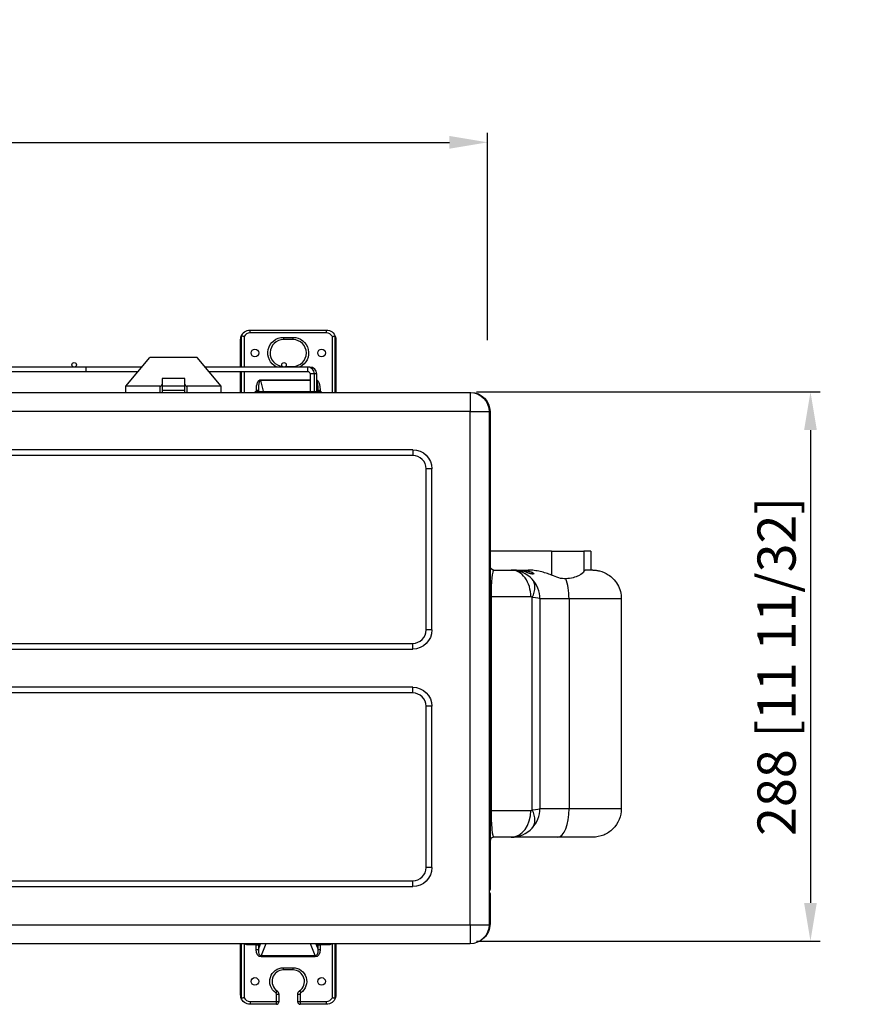
# Model space of a CAD drawing. Units: millimetres. Extents: x 4269 to 13402, y 706 to 4194.
# Drawn here: x 9847 to 10291, y 2625 to 3141 of the extents above; entities that cross this region are included whole.
import ezdxf

# ---------------------------------------------------------------- set-up
doc = ezdxf.new("R2010")
doc.units = ezdxf.units.MM
doc.layers.add('LG-DIMENSION', color=7, linetype='Continuous')
doc.layers.add('LG-Product', color=3, linetype='Continuous')
doc.styles.add('GHS', font='txt')
doc.dimstyles.new('LG_DIM', dxfattribs={"dimtxt": 20, "dimasz": 20, "dimexe": 5, "dimexo": 10, "dimgap": 5, "dimtad": 1, "dimtoh": 1, "dimdec": 0, "dimzin": 0, "dimdsep": 46, "dimtxsty": 'GHS', "dimcen": 0.09, "dimclrd": 7, "dimclre": 7, "dimadec": 0, "dimazin": 0, "dimtfac": 1, "dimtdec": 0, "dimtofl": 0, "dimtmove": 0, "dimatfit": 0, "dimfxl": 30, "dimtolj": 1, "dimtzin": 0, "dimarcsym": 0})

# ---------------------------------------------------------------- blocks, each defined once
blk = doc.blocks.new('*D11')
at = {"layer": 'Defpoints', "color": 0, "transparency": 16777216}
for p in [(10092.72, 3076.7), (9323, 2962.93), (10092.72, 2962.93)]:
    blk.add_point(p, dxfattribs=at)
at = {"layer": 'LG-DIMENSION', "color": 7, "lineweight": -2, "transparency": 16777216}
for p, q in [((9323, 2972.93), (9323, 3081.7)), ((10092.72, 2972.93), (10092.72, 3081.7)), ((9343, 3076.7), (10072.72, 3076.7))]:
    blk.add_line(p, q, dxfattribs=at)
at = {"layer": 'LG-DIMENSION', "color": 7, "transparency": 16777216}
for points in [[(9343, 3080.03), (9343, 3073.36), (9323, 3076.7)], [(10072.72, 3080.03), (10072.72, 3073.36), (10092.72, 3076.7)]]:
    blk.add_solid(points, dxfattribs=at)
at = {"layer": 'LG-DIMENSION', "color": 0, "transparency": 16777216, "insert": (9707.86, 3094.47), "char_height": 20, "attachment_point": 5, "style": 'GHS'}
blk.add_mtext('\\A1;770 [30 5/16]', dxfattribs=at)
blk = doc.blocks.new('*D13')
at = {"layer": 'Defpoints', "color": 0, "transparency": 16777216}
for p in [(10076.89, 2945.91), (10076.89, 2658.05), (10261.98, 2658.05)]:
    blk.add_point(p, dxfattribs=at)
at = {"layer": 'LG-DIMENSION', "color": 7, "lineweight": -2, "transparency": 16777216}
for p, q in [((10086.89, 2945.91), (10266.98, 2945.91)), ((10261.98, 2925.91), (10261.98, 2678.05)), ((10086.89, 2658.05), (10266.98, 2658.05))]:
    blk.add_line(p, q, dxfattribs=at)
at = {"layer": 'LG-DIMENSION', "color": 7, "transparency": 16777216}
for points in [[(10258.65, 2925.91), (10265.31, 2925.91), (10261.98, 2945.91)], [(10258.65, 2678.05), (10265.31, 2678.05), (10261.98, 2658.05)]]:
    blk.add_solid(points, dxfattribs=at)
at = {"layer": 'LG-DIMENSION', "color": 0, "transparency": 16777216, "insert": (10244.21, 2801.98), "char_height": 20, "attachment_point": 5, "rotation": 90, "style": 'GHS'}
blk.add_mtext('\\A1;288 [11 11/32]', dxfattribs=at)

msp = doc.modelspace()

# ---------------------------------------------------------------- linework, layer by layer
at = {"layer": 'LG-Product', "color": 3, "linetype": 'Continuous'}
for p, q in [((9968.2, 2978.29), (10008.2, 2978.29)), ((9968.2, 2976.79), (9968.2, 2978.29)), ((10008.2, 2976.79), (10008.2, 2978.29)), ((9963.2, 2958.93), (9963.2, 2973.29)), ((9963.43, 2974.78), (9963.43, 2958.93)), ((9963.72, 2958.93), (9963.72, 2975.17)), ((9965.08, 2974.87), (9965.08, 2958.93)), ((10008.2, 2976.79), (9968.2, 2976.79)), ((9985.7, 2974.49), (9990.7, 2974.49)), ((9985.7, 2974.49), (9985.7, 2973.29)), ((9990.7, 2973.29), (9985.7, 2973.29)), ((9990.7, 2973.29), (9990.7, 2974.49)), ((10011.32, 2945.59), (10011.32, 2974.87)), ((10012.69, 2975.17), (10012.69, 2945.59)), ((10012.97, 2945.59), (10012.97, 2974.78)), ((10013.2, 2973.29), (10013.2, 2945.59)), ((9903.06, 2948.84), (9915.65, 2963.84)), ((9940.47, 2963.84), (9915.65, 2963.84)), ((9953.06, 2948.84), (9940.47, 2963.84)), ((9882.12, 2958.93), (9429.82, 2958.93)), ((9911.52, 2958.93), (9882.12, 2958.93)), ((9882.12, 2958.93), (9882.12, 2956.63)), ((9998.29, 2958.93), (9944.58, 2958.93)), ((9985.7, 2958.93), (9985.7, 2958.96)), ((9986.8, 2959.29), (9990.7, 2959.29)), ((9990.7, 2959.29), (9990.7, 2958.93)), ((9999.54, 2958.93), (9998.29, 2958.93)), ((9998.29, 2958.93), (9998.29, 2956.63)), ((9999.54, 2958.93), (9999.54, 2958.71)), ((9429.82, 2956.63), (9882.12, 2956.63)), ((9882.12, 2956.63), (9909.59, 2956.63)), ((9934.06, 2952.86), (9922.06, 2952.86)), ((9922.06, 2952.86), (9922.06, 2950.03)), ((9934.06, 2950.03), (9934.06, 2952.86)), ((9946.51, 2956.63), (9998.29, 2956.63)), ((9963.2, 2945.59), (9963.2, 2956.63)), ((9963.43, 2956.63), (9963.43, 2945.59)), ((9963.72, 2945.59), (9963.72, 2956.63)), ((9965.08, 2956.63), (9965.08, 2945.59)), ((9973.74, 2952.27), (9999.64, 2952.27)), ((9973.74, 2952.27), (9973.74, 2951.82)), ((9999.64, 2955.28), (9999.64, 2945.59)), ((10001.94, 2955.28), (9999.64, 2955.28)), ((10001.94, 2945.59), (10001.94, 2955.28)), ((10003.19, 2955.28), (10001.94, 2955.28)), ((10003.19, 2945.59), (10003.19, 2955.28)), ((9903.06, 2945.59), (9903.06, 2948.84)), ((9921.06, 2948.84), (9903.06, 2948.84)), ((9921.06, 2945.59), (9921.06, 2948.84)), ((9922.06, 2950.03), (9922.06, 2945.59)), ((9934.06, 2948.92), (9922.06, 2948.92)), ((9934.06, 2948.84), (9922.06, 2948.84)), ((9934.06, 2945.59), (9934.06, 2950.03)), ((9935.06, 2948.84), (9935.06, 2945.59)), ((9953.06, 2948.84), (9935.06, 2948.84)), ((9953.06, 2945.59), (9953.06, 2948.84)), ((9973.74, 2951.82), (9975.18, 2945.59)), ((9999.64, 2951.82), (9973.74, 2951.82)), ((9333.5, 2945.59), (10083.5, 2945.59)), ((9922.06, 2946.84), (9934.06, 2946.84)), ((10005.7, 2945.99), (9970.7, 2945.99)), ((9971.48, 2945.59), (9971.48, 2946.76)), ((9971.48, 2946.76), (9972.58, 2946.76)), ((9972.85, 2945.59), (9972.58, 2946.76)), ((9972.58, 2946.76), (9972.58, 2945.59)), ((10003.82, 2946.76), (10003.55, 2945.59)), ((10003.82, 2945.59), (10003.82, 2946.76)), ((10003.82, 2946.76), (10004.92, 2946.76)), ((10004.92, 2946.76), (10004.92, 2945.59)), ((10083.5, 2945.59), (10084, 2945.59)), ((10083.5, 2945.59), (10083.5, 2935.59)), ((10084, 2945.58), (10084, 2945.59)), ((10083.5, 2935.59), (9333.5, 2935.59)), ((10083.5, 2666.59), (10083.5, 2935.59)), ((10083.5, 2935.59), (10093.5, 2935.59)), ((10093.5, 2935.59), (10093.5, 2886.44)), ((10094, 2935.59), (10093.5, 2935.59)), ((10094, 2935.59), (10094, 2684.99)), ((10053.5, 2915.59), (9363.5, 2915.59)), ((10053.5, 2912.59), (9363.5, 2912.59)), ((10053.5, 2915.59), (10053.5, 2912.59)), ((10060.5, 2821.09), (10060.5, 2905.59)), ((10063.5, 2905.59), (10060.5, 2905.59)), ((10063.5, 2821.09), (10063.5, 2905.59)), ((10093.5, 2884.44), (10093.5, 2716.14)), ((10126.28, 2862.48), (10094, 2862.48)), ((10126.28, 2862.48), (10126.28, 2849.81)), ((10126.28, 2862.48), (10143.24, 2862.48)), ((10143.24, 2862.48), (10143.24, 2851.78)), ((10146.83, 2862.48), (10143.24, 2862.48)), ((10146.83, 2862.48), (10146.83, 2852.48)), ((10096, 2852.48), (10105.12, 2852.48)), ((10105.12, 2852.48), (10106.59, 2852.48)), ((10106.59, 2852.48), (10110.29, 2852.48)), ((10110.29, 2852.15), (10108.27, 2852.15)), ((10110.29, 2852.48), (10114.05, 2852.48)), ((10110.29, 2852.15), (10110.29, 2852.48)), ((10147.82, 2852.48), (10143.8, 2852.48)), ((10094, 2838.48), (10094, 2726.48)), ((10094.54, 2838.48), (10094, 2838.48)), ((10094.54, 2838.48), (10094.54, 2726.48)), ((10115.38, 2838.48), (10094.54, 2838.48)), ((10116.12, 2726.8), (10116.12, 2838.16)), ((10120.12, 2837.48), (10120.12, 2727.48)), ((10135.4, 2837.48), (10120.12, 2837.48)), ((10135.4, 2837.48), (10135.4, 2727.48)), ((10162.82, 2837.48), (10135.4, 2837.48)), ((10162.82, 2837.48), (10162.82, 2727.48)), ((10063.5, 2821.09), (10060.5, 2821.09)), ((9363.5, 2814.09), (10053.5, 2814.09)), ((10053.5, 2811.09), (10053.5, 2814.09)), ((9363.5, 2811.09), (10053.5, 2811.09)), ((10053.5, 2791.09), (9363.5, 2791.09)), ((10053.5, 2788.09), (9363.5, 2788.09)), ((10053.5, 2788.09), (10053.5, 2791.09)), ((10063.5, 2781.09), (10060.5, 2781.09)), ((10060.5, 2696.59), (10060.5, 2781.09)), ((10063.5, 2696.59), (10063.5, 2781.09)), ((10094.54, 2726.48), (10094, 2726.48)), ((10094.54, 2726.48), (10115.38, 2726.48)), ((10120.12, 2727.48), (10135.4, 2727.48)), ((10135.4, 2727.48), (10162.82, 2727.48)), ((10093.5, 2714.14), (10093.5, 2666.59)), ((10105.12, 2712.48), (10096, 2712.48)), ((10129.57, 2712.48), (10105.12, 2712.48)), ((10147.82, 2712.48), (10129.57, 2712.48)), ((10063.5, 2696.59), (10060.5, 2696.59)), ((9363.5, 2689.59), (10053.5, 2689.59)), ((10053.5, 2686.59), (10053.5, 2689.59)), ((9363.5, 2686.59), (10053.5, 2686.59)), ((10094, 2682.89), (10094, 2667.09)), ((9333.5, 2666.59), (10083.5, 2666.59)), ((10083.5, 2666.59), (10093.5, 2666.59)), ((10083.5, 2666.59), (10083.5, 2656.59)), ((10094, 2667.09), (10093.5, 2667.09)), ((10083.5, 2656.59), (9730.21, 2656.59)), ((9963.2, 2629.89), (9963.2, 2656.6)), ((9963.43, 2656.59), (9963.43, 2628.4)), ((9963.72, 2628.01), (9963.72, 2656.59)), ((9965.08, 2656.58), (9965.08, 2628.31)), ((9966.97, 2656.12), (9966.97, 2656.59)), ((9971.44, 2656.12), (9966.97, 2656.12)), ((9971.44, 2656.12), (9971.44, 2656.59)), ((9971.44, 2653.66), (9971.44, 2656.12)), ((9971.44, 2656.12), (9972.57, 2656.12)), ((9971.44, 2653.66), (9972.57, 2653.66)), ((9972.57, 2653.66), (9973.74, 2656.59)), ((9973.48, 2656.59), (9972.57, 2656.12)), ((9972.57, 2656.12), (9972.57, 2653.66)), ((9976.5, 2656.59), (9974.06, 2650.46)), ((10002.34, 2650.46), (9999.9, 2656.59)), ((10002.66, 2656.59), (10003.83, 2653.66)), ((10003.83, 2656.12), (10002.92, 2656.59)), ((10003.83, 2653.66), (10003.83, 2656.12)), ((10003.83, 2656.12), (10004.96, 2656.12)), ((10003.83, 2653.66), (10004.96, 2653.66)), ((10004.96, 2656.12), (10004.96, 2656.59)), ((10009.43, 2656.12), (10004.96, 2656.12)), ((10004.96, 2656.12), (10004.96, 2653.66)), ((10009.43, 2656.12), (10009.43, 2656.59)), ((10011.32, 2628.31), (10011.32, 2656.58)), ((10012.69, 2656.59), (10012.69, 2628.01)), ((10012.97, 2628.4), (10012.97, 2656.59)), ((10013.2, 2656.6), (10013.2, 2629.89)), ((9974.06, 2650.46), (10002.34, 2650.46)), ((9974.06, 2649.71), (9974.06, 2650.46)), ((10002.34, 2649.71), (9974.06, 2649.71)), ((10002.34, 2649.71), (10002.34, 2650.46)), ((9985.7, 2644.09), (9990.7, 2644.09)), ((9985.7, 2642.89), (9985.7, 2644.09)), ((9990.7, 2642.89), (9985.7, 2642.89)), ((9990.7, 2642.89), (9990.7, 2644.09)), ((9982.33, 2631.93), (9981.65, 2630.94)), ((9982, 2626.39), (9982, 2630.28)), ((9982, 2630.28), (9983.2, 2630.28)), ((9983.2, 2630.28), (9983.2, 2626.39)), ((9993.2, 2626.39), (9993.2, 2630.28)), ((9993.2, 2630.28), (9994.4, 2630.28)), ((9994.08, 2631.93), (9994.75, 2630.94)), ((9994.4, 2630.28), (9994.4, 2626.39)), ((9968.2, 2626.39), (9982, 2626.39)), ((9968.2, 2626.39), (9968.2, 2624.89)), ((9982, 2624.89), (9968.2, 2624.89)), ((9982, 2626.39), (9983.2, 2626.39)), ((9982, 2624.89), (9982, 2626.39)), ((9983.2, 2626.39), (9983.2, 2626.09)), ((9993.2, 2626.39), (9994.4, 2626.39)), ((9993.2, 2626.09), (9993.2, 2626.39)), ((9994.4, 2626.39), (10008.2, 2626.39)), ((9994.4, 2626.39), (9994.4, 2624.89)), ((10008.2, 2624.89), (9994.4, 2624.89)), ((10008.2, 2624.89), (10008.2, 2626.39))]:
    msp.add_line(p, q, dxfattribs=at)
for centre, radius in [((9970.7, 2966.29), 2), ((10005.7, 2966.29), 2), ((9875.97, 2960.08), 1.15), ((9985.97, 2960.08), 1.15), ((9970.7, 2636.89), 2), ((10005.7, 2636.89), 2)]:
    msp.add_circle(centre, radius, dxfattribs=at)
at = {"layer": 'LG-Product', "color": 3, "linetype": 'Continuous', "extrusion": (0, 0, -1)}
for centre, radius, start, end in [((-9968.2, 2973.29), 5, 17.4046, 90), ((-10008.2, 2973.29), 5, 90, 162.5954), ((-9985.7, 2966.29), 8.2, 296.1956, 90), ((-9990.7, 2966.29), 8.2, 90, 243.8044), ((-9998.29, 2955.28), 1.35, 90, 180), ((-10083.5, 2935.59), 10, 90, 180), ((-10084, 2935.59), 10, 90, 180), ((-10053.5, 2905.59), 10, 90, 180), ((-10096, 2854.48), 2, 270, 0), ((-10053.5, 2821.09), 10, 180, 270), ((-10053.5, 2781.09), 10, 90, 180), ((-10053.5, 2696.59), 10, 180, 270), ((-10083.5, 2666.59), 10, 180, 270), ((-10084, 2667.09), 10, 180, 227.025), ((-9985.7, 2636.89), 7.2, 304.2289, 90), ((-9990.7, 2636.89), 7.2, 90, 235.7711), ((-9968.2, 2629.89), 5, 270, 342.5954), ((-9981.2, 2630.28), 2, 124.2289, 180), ((-9995.2, 2630.28), 2, 0, 55.7711), ((-10008.2, 2629.89), 5, 197.4046, 270)]:
    msp.add_arc(centre, radius, start, end, dxfattribs=at)
at = {"layer": 'LG-Product', "color": 3, "linetype": 'Continuous'}
for centre, radius, start, end in [((9968.2, 2973.29), 3.5, 90, 153.102), ((9985.7, 2966.29), 7, 90, 265.1963), ((9990.7, 2966.29), 7, 270, 90), ((10008.2, 2973.29), 3.5, 26.898, 90), ((9998.29, 2955.28), 3.65, 0, 90), ((9999.54, 2955.28), 3.65, 0, 90), ((10053.5, 2905.59), 7, 0, 90), ((10105.12, 2837.48), 15, 42.8789, 90), ((10105.12, 2837.48), 15, 0, 42.8789), ((10115.38, 2837.48), 1, 42.8789, 90), ((10053.5, 2821.09), 7, 270, 0), ((10053.5, 2781.09), 7, 0, 90), ((10115.38, 2727.48), 1, 270, 317.1211), ((10105.12, 2727.48), 15, 317.1211, 0), ((10105.12, 2727.48), 15, 270, 317.1211), ((10096, 2710.48), 2, 90, 180), ((10053.5, 2696.59), 7, 270, 0), ((10093, 2684.99), 1, 300.0009, 0), ((9985.7, 2636.89), 6, 90, 235.7711), ((9990.7, 2636.89), 6, 304.2289, 90), ((9968.2, 2629.89), 3.5, 206.898, 270), ((9981.2, 2630.28), 0.8, 0, 55.7711), ((9995.2, 2630.28), 0.8, 124.2289, 180), ((10008.2, 2629.89), 3.5, 270, 333.102), ((9982, 2626.09), 1.2, 270, 0), ((9994.4, 2626.09), 1.2, 180, 270)]:
    msp.add_arc(centre, radius, start, end, dxfattribs=at)
at = {"layer": 'LG-Product', "color": 3, "linetype": 'Continuous', "extrusion": (-6.16298e-33, -4.81868e-17, -1)}
msp.add_ellipse((9975.95, 2941.37), major_axis=(-2.51, 10.88), ratio=0.34045, start_param=5.30863, end_param=6.361681, dxfattribs=at)
at = {"layer": 'LG-Product', "color": 3, "linetype": 'Continuous', "extrusion": (-3.08149e-33, -4.81868e-17, -1)}
msp.add_ellipse((10000.45, 2941.37), major_axis=(-2.51, -10.88), ratio=0.34045, start_param=3.20567, end_param=4.116148, dxfattribs=at)
at = {"layer": 'LG-Product', "color": 3, "linetype": 'Continuous'}
for centre, major_axis, ratio, start_param, end_param in [((9921.06, 2950.03), (0, 1.19), 0.8391, 3.141593, 4.712389), ((9935.06, 2950.03), (0, 1.19), 0.8391, 1.570796, 3.141593), ((9975.95, 2941.37), (-2.41, 10.44), 0.233228, 6.204689, 7.257741), ((10000.45, 2941.37), (2.41, 10.44), 0.233228, 5.30863, 6.135802), ((10096, 2838.48), (0, 14), 0.104685, 0, 1.570796), ((10105.12, 2838.48), (0, -14), 0.732793, 1.570796, 3.141593), ((10105.86, 2838.16), (10.26, 9.53), 0.59108, 5.27925, 6.283185), ((10129.57, 2837.48), (0, -15), 0.388844, 1.570796, 2.340545), ((10105.12, 2837.48), (15, 0), 0.066667, 0, 0.748378), ((10096, 2726.48), (0, 14), 0.104685, 1.570796, 3.141593), ((10105.12, 2726.48), (0, -14), 0.732793, 0, 1.570796), ((10105.12, 2727.48), (15, 0), 0.066667, 5.534807, 6.283185), ((10105.86, 2726.8), (-10.26, 9.53), 0.59108, 3.141593, 4.145528), ((10129.57, 2727.48), (0, 15), 0.388844, 3.141593, 4.712389), ((9975.8, 2656.28), (2.29, 5.75), 0.404166, 2.197035, 3.357483), ((9971.44, 2656.12), (0.6, -1.15), 0.845129, 1.156106, 1.542314), ((10000.6, 2656.28), (-2.29, 5.75), 0.404166, 2.925702, 4.086151), ((10004.96, 2656.12), (0.6, 1.15), 0.845129, 1.599279, 1.985486)]:
    msp.add_ellipse(centre, major_axis=major_axis, ratio=ratio, start_param=start_param, end_param=end_param, dxfattribs=at)
at = {"layer": 'LG-Product', "color": 3, "linetype": 'Continuous', "extrusion": (2.46519e-32, -1.6162e-16, -1)}
for centre, major_axis, ratio, start_param, end_param in [((9967.46, 2660.07), (3.65, 2.33), 0.87875, 2.198957, 2.688305), ((9975.8, 2656.28), (2.55, 6.41), 0.550615, 2.925702, 4.086151)]:
    msp.add_ellipse(centre, major_axis=major_axis, ratio=ratio, start_param=start_param, end_param=end_param, dxfattribs=at)
at = {"layer": 'LG-Product', "color": 3, "linetype": 'Continuous', "extrusion": (-4.93038e-32, -1.6162e-16, -1)}
msp.add_ellipse((10000.6, 2656.28), major_axis=(2.55, -6.41), ratio=0.550615, start_param=5.338627, end_param=6.499076, dxfattribs=at)
at = {"layer": 'LG-Product', "color": 3, "linetype": 'Continuous', "extrusion": (4.93038e-32, -1.6162e-16, -1)}
msp.add_ellipse((10008.94, 2660.07), major_axis=(3.65, -2.33), ratio=0.87875, start_param=0.453287, end_param=0.942636, dxfattribs=at)
at = {"layer": 'LG-Product', "color": 3, "linetype": 'Continuous'}
for points, knots in [([(9963.2, 2973.29), (9963.2, 2973.29), (9963.2, 2973.3), (9963.2, 2973.8), (9963.28, 2974.3), (9963.43, 2974.78)], [0, 0, 0, 0, 0.007724, 0.007724, 1, 1, 1, 1]), ([(9963.72, 2975.17), (9963.69, 2975.18), (9963.66, 2975.17), (9963.6, 2975.13), (9963.57, 2975.1), (9963.5, 2974.98), (9963.46, 2974.89), (9963.43, 2974.79)], [0, 0, 0, 0, 0.241031, 0.241031, 0.535666, 0.535666, 1, 1, 1, 1]), ([(9963.43, 2974.78), (9963.43, 2974.78), (9963.43, 2974.78), (9963.43, 2974.78), (9963.43, 2974.78), (9963.43, 2974.78), (9963.43, 2974.78), (9963.43, 2974.78), (9963.43, 2974.78), (9963.43, 2974.78), (9963.43, 2974.78), (9963.43, 2974.78), (9963.43, 2974.78), (9963.43, 2974.78)], [0, 0, 0, 0, 0.25, 0.25, 0.5, 0.5, 0.813726, 0.813726, 0.970588, 0.970588, 0.990196, 0.990196, 1, 1, 1, 1]), ([(9965.08, 2974.87), (9965.08, 2974.87), (9965.07, 2974.88), (9965, 2974.89), (9964.94, 2974.91), (9964.71, 2974.96), (9964.55, 2975), (9964.25, 2975.06), (9964.11, 2975.09), (9963.88, 2975.14), (9963.79, 2975.16), (9963.72, 2975.17)], [0, 0, 0, 0, 0.006658, 0.006658, 0.120089, 0.120089, 0.416183, 0.416183, 0.707949, 0.707949, 1, 1, 1, 1]), ([(10011.32, 2974.87), (10011.33, 2974.87), (10011.33, 2974.88), (10011.4, 2974.89), (10011.46, 2974.91), (10011.69, 2974.96), (10011.85, 2975), (10012.15, 2975.06), (10012.29, 2975.09), (10012.52, 2975.14), (10012.62, 2975.16), (10012.69, 2975.17)], [0, 0, 0, 0, 0.006658, 0.006658, 0.120089, 0.120089, 0.416183, 0.416183, 0.707949, 0.707949, 1, 1, 1, 1]), ([(10012.97, 2974.79), (10012.95, 2974.86), (10012.92, 2974.93), (10012.86, 2975.05), (10012.83, 2975.11), (10012.76, 2975.16), (10012.74, 2975.17), (10012.7, 2975.17), (10012.69, 2975.17), (10012.69, 2975.17)], [0, 0, 0, 0, 0.346154, 0.346154, 0.696795, 0.696795, 0.936335, 0.936335, 1, 1, 1, 1]), ([(10012.97, 2974.78), (10012.97, 2974.78), (10012.97, 2974.78), (10012.97, 2974.78), (10012.97, 2974.78), (10012.97, 2974.78), (10012.97, 2974.78), (10012.97, 2974.78), (10012.97, 2974.78), (10012.97, 2974.78), (10012.97, 2974.78), (10012.97, 2974.78), (10012.97, 2974.78), (10012.97, 2974.78)], [0, 0, 0, 0, 0.25, 0.25, 0.5, 0.5, 0.813726, 0.813726, 0.970588, 0.970588, 0.990196, 0.990196, 1, 1, 1, 1]), ([(10012.97, 2974.78), (10013.12, 2974.3), (10013.2, 2973.8), (10013.2, 2973.3), (10013.2, 2973.29), (10013.2, 2973.29)], [0, 0, 0, 0, 0.992276, 0.992276, 1, 1, 1, 1]), ([(10093.5, 2886.44), (10093.5, 2886.19), (10093.5, 2885.91), (10093.5, 2885.35), (10093.5, 2885.06), (10093.5, 2884.67), (10093.5, 2884.55), (10093.5, 2884.44)], [0, 0, 0, 0, 0.40918, 0.40918, 0.818363, 0.818363, 1, 1, 1, 1]), ([(10110.29, 2852.48), (10111.2, 2852.48), (10112.09, 2852.42), (10113.85, 2852.14), (10114.71, 2851.93), (10116.22, 2851.33), (10116.86, 2850.9), (10117.02, 2850.34), (10116.6, 2850.29), (10115.54, 2850.48), (10114.86, 2850.71), (10113.4, 2851.2), (10112.63, 2851.46), (10110.17, 2852.16), (10108.39, 2852.48), (10106.59, 2852.48)], [0, 0, 0, 0, 0.125, 0.125, 0.25, 0.25, 0.375, 0.375, 0.5, 0.5, 0.625, 0.625, 0.75, 0.75, 1, 1, 1, 1]), ([(10116.09, 2850.48), (10116.36, 2850.48), (10116.54, 2850.54), (10116.52, 2850.79), (10116.35, 2850.96), (10115.81, 2851.26), (10115.46, 2851.4), (10114.36, 2851.75), (10113.56, 2851.9), (10111.93, 2852.1), (10111.12, 2852.15), (10110.29, 2852.15)], [0, 0, 0, 0, 0.166493, 0.166493, 0.305411, 0.305411, 0.444329, 0.444329, 0.722164, 0.722164, 1, 1, 1, 1]), ([(10116.06, 2850.48), (10116.05, 2850.48), (10115.98, 2850.48), (10115.65, 2850.52), (10114.95, 2850.7), (10113.99, 2851.02), (10113.24, 2851.26), (10112.9, 2851.36)], [0, 0, 0, 0, 0.063224, 0.20591, 0.441582, 0.768014, 1, 1, 1, 1]), ([(10120.3, 2851.75), (10119.26, 2851.96), (10117.2, 2852.38), (10115.1, 2852.44), (10114.05, 2852.48)], [0, 0, 0, 0, 0.501544, 1, 1, 1, 1]), ([(10126.28, 2849.81), (10125.3, 2850.2), (10123.35, 2850.97), (10121.32, 2851.49), (10120.3, 2851.75)], [0, 0, 0, 0, 0.49806, 1, 1, 1, 1]), ([(10133.76, 2847.92), (10132.57, 2847.84), (10131.28, 2848.04), (10128.77, 2848.78), (10127.52, 2849.3), (10126.28, 2849.81)], [0, 0, 0, 0, 0.5, 0.5, 1, 1, 1, 1]), ([(10143.24, 2851.78), (10143.03, 2851.19), (10142.05, 2850.33), (10138.82, 2848.79), (10136.51, 2848.1), (10133.76, 2847.92)], [0, 0, 0, 0, 0.5, 0.5, 1, 1, 1, 1]), ([(10147.84, 2852.48), (10148.43, 2852.46), (10149.6, 2852.42), (10152.43, 2851.89), (10155.55, 2850.56), (10158.73, 2847.98), (10160.98, 2845.02), (10162.53, 2841.36), (10162.73, 2838.76), (10162.82, 2837.48)], [0, 0, 0, 0, 0.07568, 0.151074, 0.367092, 0.500746, 0.670229, 0.836644, 1, 1, 1, 1]), ([(10162.82, 2727.48), (10162.82, 2723.53), (10161.2, 2719.64), (10157.05, 2715.49), (10155.38, 2714.37), (10151.77, 2712.88), (10149.77, 2712.48), (10147.82, 2712.48)], [0, 0, 0, 0, 0.5, 0.5, 0.75, 0.75, 1, 1, 1, 1]), ([(10093.5, 2716.14), (10093.5, 2715.89), (10093.5, 2715.61), (10093.5, 2715.05), (10093.5, 2714.76), (10093.5, 2714.37), (10093.5, 2714.25), (10093.5, 2714.14)], [0, 0, 0, 0, 0.40918, 0.40918, 0.818363, 0.818363, 1, 1, 1, 1]), ([(10093.51, 2683.63), (10093.55, 2683.61), (10093.59, 2683.59), (10093.72, 2683.51), (10093.79, 2683.44), (10093.92, 2683.26), (10093.97, 2683.15), (10094, 2682.99), (10094, 2682.94), (10094, 2682.89), (10094, 2682.89), (10094, 2682.89)], [0, 0, 0, 0, 0.12653, 0.12653, 0.422985, 0.422985, 0.831047, 0.831047, 0.995063, 0.995063, 1, 1, 1, 1]), ([(9963.43, 2628.4), (9963.28, 2628.89), (9963.2, 2629.38), (9963.2, 2629.88), (9963.2, 2629.89), (9963.2, 2629.89)], [0, 0, 0, 0, 0.992276, 0.992276, 1, 1, 1, 1]), ([(9963.43, 2628.4), (9963.43, 2628.4), (9963.43, 2628.4), (9963.43, 2628.4), (9963.43, 2628.4), (9963.43, 2628.4), (9963.43, 2628.4), (9963.43, 2628.4), (9963.43, 2628.4), (9963.43, 2628.4), (9963.43, 2628.4), (9963.43, 2628.4), (9963.43, 2628.4), (9963.43, 2628.4)], [0, 0, 0, 0, 0.25, 0.25, 0.5, 0.5, 0.813726, 0.813726, 0.970588, 0.970588, 0.990196, 0.990196, 1, 1, 1, 1]), ([(9963.43, 2628.39), (9963.45, 2628.32), (9963.48, 2628.25), (9963.54, 2628.13), (9963.58, 2628.08), (9963.64, 2628.02), (9963.67, 2628.01), (9963.7, 2628.01), (9963.71, 2628.01), (9963.72, 2628.01)], [0, 0, 0, 0, 0.346154, 0.346154, 0.696795, 0.696795, 0.936335, 0.936335, 1, 1, 1, 1]), ([(9965.08, 2628.31), (9965.08, 2628.31), (9965.07, 2628.31), (9965, 2628.29), (9964.94, 2628.27), (9964.71, 2628.22), (9964.55, 2628.18), (9964.25, 2628.12), (9964.11, 2628.09), (9963.88, 2628.04), (9963.79, 2628.02), (9963.72, 2628.01)], [0, 0, 0, 0, 0.006658, 0.006658, 0.120089, 0.120089, 0.416183, 0.416183, 0.707949, 0.707949, 1, 1, 1, 1]), ([(10012.69, 2628.01), (10012.62, 2628.02), (10012.52, 2628.04), (10012.29, 2628.09), (10012.15, 2628.12), (10011.85, 2628.18), (10011.69, 2628.22), (10011.46, 2628.27), (10011.4, 2628.29), (10011.33, 2628.31), (10011.33, 2628.31), (10011.32, 2628.31)], [0, 0, 0, 0, 0.292051, 0.292051, 0.583817, 0.583817, 0.879911, 0.879911, 0.993342, 0.993342, 1, 1, 1, 1]), ([(10012.69, 2628.01), (10012.71, 2628), (10012.74, 2628.01), (10012.8, 2628.05), (10012.83, 2628.09), (10012.9, 2628.2), (10012.94, 2628.29), (10012.97, 2628.39)], [0, 0, 0, 0, 0.241031, 0.241031, 0.535666, 0.535666, 1, 1, 1, 1]), ([(10013.2, 2629.89), (10013.2, 2629.89), (10013.2, 2629.88), (10013.2, 2629.38), (10013.12, 2628.89), (10012.97, 2628.4)], [0, 0, 0, 0, 0.007724, 0.007724, 1, 1, 1, 1]), ([(10012.97, 2628.4), (10012.97, 2628.4), (10012.97, 2628.4), (10012.97, 2628.4), (10012.97, 2628.4), (10012.97, 2628.4), (10012.97, 2628.4), (10012.97, 2628.4), (10012.97, 2628.4), (10012.97, 2628.4), (10012.97, 2628.4), (10012.97, 2628.4), (10012.97, 2628.4), (10012.97, 2628.4)], [0, 0, 0, 0, 0.25, 0.25, 0.5, 0.5, 0.813726, 0.813726, 0.970588, 0.970588, 0.990196, 0.990196, 1, 1, 1, 1])]:
    msp.add_open_spline(points, degree=3, knots=knots, dxfattribs=at)
for points in [[(10143.24, 2851.78), (10143.42, 2852.33), (10143.61, 2852.48), (10143.8, 2852.48)], [(10147.82, 2852.48), (10147.83, 2852.48), (10147.85, 2852.48), (10147.86, 2852.48)], [(10094, 2839.19), (10094, 2838.96), (10094, 2838.72), (10094, 2838.48)], [(10094, 2726.48), (10094, 2726.24), (10094, 2726), (10094, 2725.76)]]:
    msp.add_open_spline(points, degree=3, dxfattribs=at)

# ---------------------------------------------------------------- dimensions: what is measured, and where the dimension line sits
at = {"layer": 'LG-DIMENSION'}
dim = msp.add_linear_dim(base=(10092.72, 3076.7), p1=(9323, 2962.93), p2=(10092.72, 2962.93), dimstyle='LG_DIM', dxfattribs=at)
dim.commit()
dim.dimension.update_dxf_attribs({"geometry": '*D11', "text_midpoint": (9707.86, 3094.47)})
dim = msp.add_linear_dim(base=(10261.98, 2658.05), p1=(10076.89, 2945.91), p2=(10076.89, 2658.05), angle=90, dimstyle='LG_DIM', dxfattribs=at)
dim.commit()
dim.dimension.update_dxf_attribs({"geometry": '*D13', "text_midpoint": (10261.98, 2801.98), "dimtype": 160})

doc.saveas('drawing.dxf')
